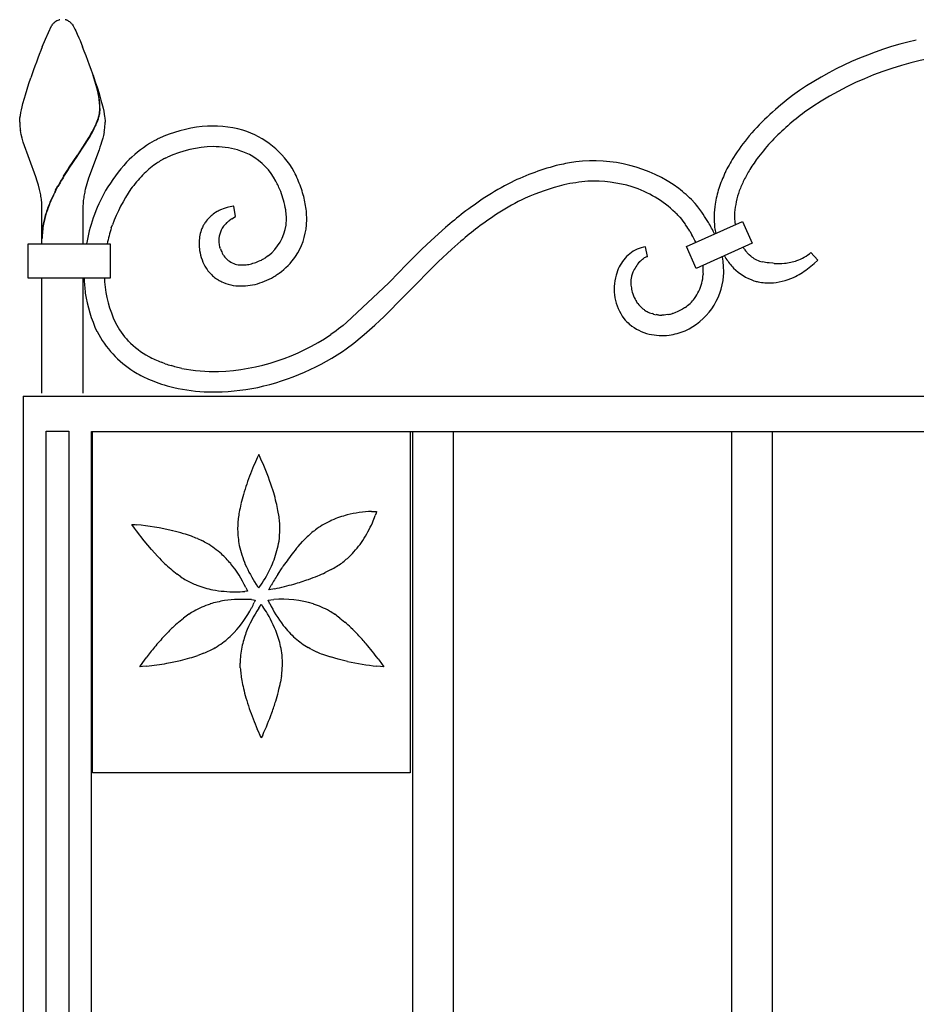
# Model space of a CAD drawing. Units: millimetres. Extents: x 0 to 8410, y 0 to 5940.
# Drawn here: x 1049 to 1311, y 4257 to 4545 of the extents above; entities that cross this region are included whole.
import ezdxf

# ---------------------------------------------------------------- set-up
doc = ezdxf.new("R2010")
doc.units = ezdxf.units.MM
doc.layers.add('YKK_13', color=4, linetype='Continuous', lineweight=30)

msp = doc.modelspace()

# ---------------------------------------------------------------- linework, layer by layer
at = {"layer": 'YKK_13', "linetype": 'Continuous', "ltscale": 0.5}
for p, q in [((1056.55, 4539.41), (1058.36, 4543.28)), ((1058.36, 4543.28), (1058.47, 4543.45)), ((1058.47, 4543.45), (1058.52, 4543.53)), ((1058.52, 4543.53), (1058.69, 4543.76)), ((1059.56, 4544.63), (1059.67, 4544.7)), ((1059.67, 4544.7), (1059.78, 4544.77)), ((1059.99, 4544.88), (1060.54, 4545.07)), ((1060.54, 4545.07), (1060.59, 4545.08)), ((1062.68, 4545.03), (1062.73, 4545.02)), ((1062.93, 4544.94), (1063.08, 4544.88)), ((1063.35, 4544.73), (1063.56, 4544.59)), ((1063.56, 4544.59), (1063.61, 4544.55)), ((1064.38, 4543.76), (1064.71, 4543.28)), ((1064.71, 4543.28), (1064.8, 4543.15)), ((1064.8, 4543.15), (1065.21, 4542.36)), ((1065.21, 4542.36), (1065.46, 4541.84)), ((1065.46, 4541.84), (1065.88, 4540.9)), ((1065.88, 4540.9), (1066.36, 4539.81)), ((1055.64, 4537.21), (1056.55, 4539.41)), ((1066.36, 4539.81), (1066.7, 4539)), ((1066.7, 4539), (1067.43, 4537.21)), ((1071.63, 4525.21), (1070.53, 4528.81)), ((1071.71, 4525.16), (1070.61, 4528.76)), ((1050.7, 4523.15), (1051.73, 4526.43)), ((1051.73, 4526.43), (1052.29, 4528.12)), ((1071.35, 4526.43), (1071.88, 4524.77)), ((1050.4, 4522.1), (1050.7, 4523.15)), ((1071.88, 4524.14), (1071.63, 4525.21)), ((1071.96, 4524.08), (1071.71, 4525.16)), ((1071.88, 4524.77), (1072.37, 4523.15)), ((1072.1, 4523.02), (1071.88, 4524.14)), ((1072.18, 4522.96), (1071.96, 4524.08)), ((1072.16, 4522.69), (1072.1, 4523.02)), ((1072.23, 4522.63), (1072.18, 4522.96)), ((1072.37, 4523.15), (1072.81, 4521.59)), ((1049.75, 4519.65), (1049.99, 4520.6)), ((1049.99, 4520.6), (1050.4, 4522.1)), ((1072.81, 4521.59), (1073.08, 4520.6)), ((1073.08, 4520.6), (1073.43, 4519.19)), ((1049.12, 4516.39), (1049.23, 4517.11)), ((1049.23, 4517.11), (1049.37, 4517.9)), ((1049.37, 4517.9), (1049.54, 4518.75)), ((1049.54, 4518.75), (1049.75, 4519.65)), ((1072.25, 4517.13), (1072.36, 4517.66)), ((1072.33, 4517.07), (1072.44, 4517.61)), ((1072.47, 4518.67), (1072.47, 4518.83)), ((1072.55, 4518.61), (1072.55, 4518.77)), ((1073.43, 4519.19), (1073.62, 4518.32)), ((1073.62, 4518.32), (1073.78, 4517.5)), ((1073.78, 4517.5), (1073.9, 4516.74)), ((1049.03, 4515.16), (1049.04, 4515.44)), ((1049.04, 4515.44), (1049.06, 4515.73)), ((1049.06, 4515.73), (1049.08, 4516.05)), ((1049.08, 4516.05), (1049.12, 4516.39)), ((1071.46, 4514.8), (1071.71, 4515.41)), ((1071.54, 4514.75), (1071.78, 4515.35)), ((1071.71, 4515.41), (1071.98, 4516.19)), ((1071.78, 4515.35), (1072.06, 4516.14)), ((1073.9, 4516.74), (1073.95, 4516.39)), ((1073.95, 4516.39), (1074.03, 4515.44)), ((1074.03, 4515.44), (1074.04, 4515.16)), ((1049.46, 4511.55), (1049.25, 4512.65)), ((1049.73, 4510.43), (1049.46, 4511.55)), ((1069.34, 4510.68), (1069.98, 4511.8)), ((1069.42, 4510.62), (1070.06, 4511.74)), ((1069.98, 4511.8), (1070.23, 4512.24)), ((1070.06, 4511.74), (1070.3, 4512.19)), ((1070.23, 4512.24), (1070.79, 4513.33)), ((1070.3, 4512.19), (1070.87, 4513.28)), ((1073.53, 4511.18), (1073.34, 4510.43)), ((1073.76, 4512.28), (1073.53, 4511.18)), ((1050.05, 4509.3), (1049.73, 4510.43)), ((1053.76, 4499.09), (1050.05, 4509.3)), ((1066.1, 4505.65), (1069.34, 4510.68)), ((1066.18, 4505.59), (1069.42, 4510.62)), ((1072.78, 4508.54), (1072.53, 4507.78)), ((1073.02, 4509.3), (1072.78, 4508.54)), ((1073.34, 4510.43), (1073.02, 4509.3)), ((1063.46, 4501.75), (1065.94, 4505.42)), ((1063.54, 4501.69), (1066.02, 4505.36)), ((1065.94, 4505.42), (1066.1, 4505.65)), ((1066.02, 4505.36), (1066.18, 4505.59)), ((1072.26, 4507.01), (1069.18, 4498.69)), ((1072.53, 4507.78), (1072.26, 4507.01)), ((1091.61, 4504.56), (1092.25, 4504.87)), ((1061.88, 4499.28), (1063.01, 4501.05)), ((1061.96, 4499.22), (1063.08, 4501)), ((1063.01, 4501.05), (1063.46, 4501.75)), ((1063.08, 4501), (1063.54, 4501.69)), ((1054.16, 4497.88), (1053.76, 4499.09)), ((1054.52, 4496.66), (1054.16, 4497.88)), ((1054.84, 4495.45), (1054.52, 4496.66)), ((1068.67, 4497.07), (1068.23, 4495.45)), ((1069.18, 4498.69), (1068.67, 4497.07)), ((1059.55, 4495.21), (1060.16, 4496.34)), ((1059.63, 4495.15), (1060.24, 4496.28)), ((1246.72, 4491.27), (1246.1, 4491.94)), ((1247.16, 4490.75), (1246.72, 4491.27)), ((1055.54, 4479.46), (1055.54, 4490.16)), ((1067.54, 4490.16), (1067.54, 4479.46)), ((1106.35, 4488.64), (1106.03, 4488.43)), ((1106.83, 4488.93), (1106.35, 4488.64)), ((1108.54, 4489.75), (1108.08, 4489.57)), ((1109.79, 4490.18), (1108.54, 4489.75)), ((1110.16, 4490.28), (1109.79, 4490.18)), ((1111.65, 4490.57), (1110.16, 4490.28)), ((1111.68, 4490.57), (1111.65, 4490.57)), ((1112.22, 4487.51), (1111.68, 4490.57)), ((1247.43, 4490.41), (1247.16, 4490.75)), ((1247.52, 4490.3), (1247.43, 4490.41)), ((1248.66, 4488.77), (1247.52, 4490.3)), ((1249.09, 4488.14), (1248.66, 4488.77)), ((1102.94, 4485.15), (1102.83, 4484.95)), ((1103.63, 4486.18), (1103.57, 4486.1)), ((1110.25, 4486.23), (1110.5, 4486.43)), ((1111.11, 4486.86), (1112.2, 4487.5)), ((1112.2, 4487.5), (1112.21, 4487.51)), ((1241.94, 4487.6), (1242.25, 4487.26)), ((1242.25, 4487.26), (1242.8, 4486.59)), ((1242.8, 4486.59), (1242.83, 4486.55)), ((1242.83, 4486.55), (1243.8, 4485.24)), ((1243.8, 4485.24), (1243.92, 4485.07)), ((1244.13, 4478.72), (1260.57, 4486.04)), ((1260.57, 4486.04), (1263.42, 4479.65)), ((1075.84, 4484.15), (1076.15, 4485.08)), ((1102.36, 4483.97), (1102.17, 4483.49)), ((1102.51, 4484.32), (1102.36, 4483.97)), ((1102.83, 4484.95), (1102.77, 4484.85)), ((1173.66, 4484.31), (1169.44, 4480.5)), ((1245.14, 4483.18), (1245.75, 4482.16)), ((1051.51, 4469.46), (1051.51, 4479.46)), ((1051.51, 4479.46), (1075.51, 4479.46)), ((1075.51, 4479.46), (1075.51, 4469.46)), ((1169.44, 4480.5), (1166.74, 4477.92)), ((1175.47, 4477.92), (1178.18, 4480.31)), ((1263.42, 4479.65), (1246.98, 4472.32)), ((1107.75, 4478.07), (1107.63, 4478.42)), ((1166.74, 4477.92), (1163.48, 4474.7)), ((1171.54, 4474.23), (1175.47, 4477.92)), ((1232.77, 4475.78), (1232.19, 4478.61)), ((1246.98, 4472.32), (1244.13, 4478.72)), ((1260.88, 4478.29), (1260.77, 4478.47)), ((1260.95, 4478.18), (1260.88, 4478.29)), ((1262.52, 4476.31), (1262.31, 4476.52)), ((1282.58, 4474.74), (1280.6, 4476.98)), ((1119.97, 4474.87), (1119.76, 4474.76)), ((1121.46, 4475.79), (1120.95, 4475.44)), ((1121.76, 4476.01), (1121.46, 4475.79)), ((1163.48, 4474.7), (1162.21, 4473.41)), ((1162.26, 4464.84), (1171.54, 4474.23)), ((1231.33, 4475.05), (1231.54, 4475.2)), ((1262.96, 4475.92), (1262.52, 4476.31)), ((1263.19, 4475.73), (1262.96, 4475.92)), ((1267.8, 4473.98), (1266.38, 4474.23)), ((1268.39, 4473.9), (1267.8, 4473.98)), ((1269.43, 4473.8), (1268.39, 4473.9)), ((1269.86, 4473.77), (1269.43, 4473.8)), ((1281.58, 4473.79), (1282.58, 4474.74)), ((1103.57, 4472.4), (1103.88, 4471.94)), ((1162.21, 4473.41), (1157.34, 4468.39)), ((1249.09, 4470.86), (1249.06, 4470.51)), ((1075.51, 4469.46), (1051.51, 4469.46)), ((1055.54, 4435.74), (1055.54, 4469.46)), ((1067.54, 4469.46), (1067.54, 4435.74)), ((1105.49, 4470.16), (1105.77, 4469.92)), ((1106.97, 4469.04), (1107.13, 4468.94)), ((1108.14, 4468.4), (1108.67, 4468.16)), ((1157.06, 4468.09), (1144.7, 4456.43)), ((1157.34, 4468.39), (1157.06, 4468.09)), ((1267.12, 4468.08), (1267.34, 4468.07)), ((1267.34, 4468.07), (1267.55, 4468.05)), ((1267.55, 4468.05), (1268.23, 4468.04)), ((1268.23, 4468.04), (1268.7, 4468.04)), ((1155.56, 4458.11), (1161.67, 4464.23)), ((1161.67, 4464.23), (1162.26, 4464.84)), ((1229.68, 4462.38), (1229.53, 4462.6)), ((1229.92, 4462.05), (1229.68, 4462.38)), ((1240.75, 4459.3), (1240.24, 4459.14)), ((1240.93, 4459.37), (1240.75, 4459.3)), ((1241.44, 4459.57), (1240.93, 4459.37)), ((1242.61, 4460.13), (1241.44, 4459.57)), ((1243.02, 4460.36), (1242.61, 4460.13)), ((1243.59, 4460.73), (1243.02, 4460.36)), ((1243.73, 4460.83), (1243.59, 4460.73)), ((1144.7, 4456.43), (1143.65, 4455.58)), ((1152.98, 4455.69), (1154.41, 4457.02)), ((1154.41, 4457.02), (1155.56, 4458.11)), ((1234.39, 4458.97), (1234.08, 4459.06)), ((1234.54, 4458.93), (1234.39, 4458.97)), ((1235.65, 4458.72), (1235.33, 4458.77)), ((1237.14, 4458.64), (1236.97, 4458.64)), ((1237.65, 4458.66), (1237.14, 4458.64)), ((1238.17, 4458.71), (1237.65, 4458.66)), ((1238.68, 4458.78), (1238.17, 4458.71)), ((1238.85, 4458.81), (1238.68, 4458.78)), ((1240.24, 4459.14), (1240.06, 4459.09)), ((1141.6, 4454.01), (1140.09, 4452.93)), ((1142.36, 4454.58), (1141.6, 4454.01)), ((1143.65, 4455.58), (1142.36, 4454.58)), ((1149.86, 4452.92), (1152.98, 4455.69)), ((1146.78, 4450.41), (1149.3, 4452.45)), ((1149.3, 4452.45), (1149.86, 4452.92)), ((1143.48, 4447.99), (1144.57, 4448.75)), ((1144.57, 4448.75), (1146.78, 4450.41)), ((1090.73, 4444.73), (1090.43, 4444.84)), ((1091.62, 4444.4), (1090.73, 4444.73)), ((1093.64, 4443.76), (1093.36, 4443.84)), ((1094.2, 4443.6), (1093.64, 4443.76)), ((1094.47, 4443.53), (1094.2, 4443.6)), ((1096.51, 4443.05), (1094.47, 4443.53)), ((1050.01, 4434.89), (1050.01, 3344.89)), ((1050.01, 4434.89), (1850.02, 4434.89)), ((1056.77, 3344.89), (1056.77, 4424.66)), ((1056.77, 4424.66), (1063.37, 4424.66)), ((1063.37, 4424.66), (1063.37, 3344.89)), ((1070.01, 3344.89), (1070.01, 4424.6)), ((1070.01, 4424.6), (1830.02, 4424.6)), ((1070.34, 4324.6), (1070.34, 4424.6)), ((1070.34, 4424.6), (1163.29, 4424.6)), ((1163.29, 4424.6), (1163.29, 4324.6)), ((1164.02, 4424.6), (1164.02, 4200.64)), ((1176.02, 4216.75), (1176.02, 4424.6)), ((1257.35, 4424.6), (1257.35, 4202.5)), ((1269.35, 4214.37), (1269.35, 4424.6)), ((1118.51, 4416.81), (1117.81, 4415.22)), ((1119, 4417.82), (1118.51, 4416.81)), ((1119, 4417.83), (1119, 4417.82)), ((1119.27, 4417.28), (1119, 4417.83)), ((1119.41, 4416.98), (1119.27, 4417.28)), ((1123.37, 4406.56), (1122.53, 4409.19)), ((1124.92, 4399.58), (1124.62, 4401.46)), ((1152.01, 4401.16), (1152.93, 4401.17)), ((1152.93, 4401.17), (1153.48, 4401.16)), ((1153.32, 4400.63), (1153.09, 4399.94)), ((1153.48, 4401.16), (1153.32, 4400.63)), ((1153.48, 4401.16), (1153.48, 4401.16)), ((1081.86, 4397.37), (1082.8, 4397.29)), ((1082.62, 4396.27), (1081.86, 4397.37)), ((1083.19, 4395.48), (1082.62, 4396.27)), ((1082.8, 4397.29), (1083.19, 4397.26)), ((1112.85, 4397.27), (1112.81, 4395.92)), ((1085.42, 4392.57), (1083.19, 4395.48)), ((1101.06, 4393.19), (1102.33, 4392.62)), ((1131.83, 4392.35), (1133.17, 4393.71)), ((1087.58, 4389.99), (1085.42, 4392.57)), ((1130.55, 4390.92), (1131.83, 4392.35)), ((1089.43, 4387.95), (1087.58, 4389.99)), ((1124.53, 4382.67), (1125.83, 4384.68)), ((1096.21, 4382.01), (1095.07, 4382.82)), ((1140.15, 4384.12), (1138.45, 4383.26)), ((1115.23, 4378.87), (1115.47, 4378.35)), ((1118.24, 4379.82), (1118.67, 4379.22)), ((1118.67, 4379.22), (1119, 4378.78)), ((1119, 4378.78), (1119.21, 4379.05)), ((1119, 4378.78), (1119, 4378.78)), ((1119.21, 4379.05), (1119.57, 4379.55)), ((1121.91, 4378.18), (1122.45, 4379.16)), ((1122.45, 4379.16), (1122.66, 4379.53)), ((1123.67, 4378.51), (1122.51, 4378.28)), ((1115.51, 4377.82), (1114.88, 4377.75)), ((1115.47, 4378.35), (1115.68, 4377.84)), ((1115.68, 4377.84), (1115.51, 4377.82)), ((1115.68, 4377.84), (1115.68, 4377.84)), ((1122.51, 4378.28), (1121.91, 4378.17)), ((1121.91, 4378.17), (1121.91, 4378.18)), ((1116.88, 4375.34), (1117.45, 4375.28)), ((1117.45, 4375.28), (1117.99, 4375.21)), ((1117.93, 4375.05), (1117.67, 4374.47)), ((1117.99, 4375.21), (1117.93, 4375.05)), ((1117.99, 4375.21), (1117.99, 4375.21)), ((1118.98, 4372.86), (1119.17, 4373.13)), ((1119.17, 4373.13), (1119.74, 4373.9)), ((1119.74, 4373.9), (1119.75, 4373.89)), ((1119.75, 4373.89), (1120.01, 4373.55)), ((1120.01, 4373.55), (1120.15, 4373.36)), ((1121.75, 4375.21), (1122.56, 4375.31)), ((1122.07, 4374.47), (1121.75, 4375.21)), ((1122.2, 4374.19), (1122.07, 4374.47)), ((1122.56, 4375.31), (1123.4, 4375.38)), ((1095.54, 4368.74), (1097.01, 4369.94)), ((1142.73, 4369.94), (1144.21, 4368.74)), ((1134.28, 4360.85), (1133.5, 4361.28)), ((1102.94, 4359.68), (1101.16, 4359)), ((1142.25, 4357.88), (1139.95, 4358.55)), ((1084.17, 4355.69), (1085.06, 4356.96)), ((1084.94, 4355.74), (1084.17, 4355.68)), ((1084.17, 4355.68), (1084.17, 4355.69)), ((1086.2, 4355.86), (1084.94, 4355.74)), ((1085.06, 4356.96), (1086.01, 4358.27)), ((1113.59, 4355.41), (1113.55, 4356.76)), ((1144.99, 4357.22), (1142.25, 4357.88)), ((1154.63, 4355.76), (1153.54, 4355.86)), ((1153.91, 4358.02), (1154.25, 4357.57)), ((1154.25, 4357.57), (1155.57, 4355.68)), ((1155.56, 4355.69), (1154.63, 4355.76)), ((1155.57, 4355.68), (1155.56, 4355.69)), ((1125.67, 4353.1), (1125.36, 4351.22)), ((1118.88, 4336.69), (1118.55, 4337.45)), ((1119.41, 4335.54), (1118.88, 4336.69)), ((1119.74, 4334.85), (1119.41, 4335.54)), ((1120.01, 4335.39), (1119.74, 4334.84)), ((1120.15, 4335.69), (1120.01, 4335.39)), ((1119.74, 4334.84), (1119.74, 4334.85)), ((1163.29, 4324.6), (1070.34, 4324.6))]:
    msp.add_line(p, q, dxfattribs=at)
for centre, radius, start, end in [((1063.73, 4539.83), 6.39, 137.4293, 142.0124), ((1062.26, 4540.99), 4.52, 126.545, 135.7074), ((1062.63, 4539.58), 5.92, 116.5563, 118.848), ((1061.56, 4540.37), 4.81, 99.3456, 101.6374), ((1061.78, 4541.88), 3.28, 74.0819, 80.9553), ((1060.95, 4539.94), 5.38, 68.4384, 70.7302), ((1061.4, 4541.52), 3.75, 58.793, 63.3761), ((1061.02, 4541.25), 4.19, 42.6272, 51.7896), ((1055.99, 4537.04), 10.75, 38.7109, 41.0026), ((1281.32, 4448.74), 242.4, 158.5921, 160.8838), ((799.79, 4433.84), 286.91, 18.8264, 21.1181), ((1333.46, 4441.36), 100.24, 102.7015, 125.5438), ((1334.05, 4439.41), 96.17, 97.7425, 125.1136), ((1040.18, 4518.13), 32.3, 1.2286, 8.1021), ((1040.25, 4518.08), 32.3, 1.2286, 8.1021), ((1327.59, 4453.95), 86.62, 127.2258, 138.6754), ((1048.74, 4523.28), 24.3, 343.0302, 345.322), ((1048.82, 4523.23), 24.3, 343.0302, 345.322), ((1059.52, 4519.77), 13.01, 350.6773, 352.9691), ((1060.2, 4519.28), 12.28, 354.8267, 357.1184), ((1059.6, 4519.71), 13.01, 350.6773, 352.9691), ((1060.28, 4519.23), 12.28, 354.8267, 357.1184), ((1326.36, 4454.42), 79.5, 126.7987, 135.9611), ((1075.68, 4515.66), 26.65, 181.0856, 183.3774), ((1085.29, 4517.74), 36.39, 185.7594, 188.0512), ((1034.38, 4530.95), 40.45, 334.1742, 336.466), ((1034.46, 4530.9), 40.45, 334.1742, 336.466), ((1038.5, 4516.27), 35.55, 355.9112, 358.203), ((1105.44, 4480.51), 33.48, 74.5554, 95.1265), ((1037.49, 4518.17), 36.74, 350.7764, 353.0682), ((1107.1, 4472.51), 41.61, 96.418, 114.7137), ((1106.39, 4487.64), 26.37, 29.3811, 72.413), ((1313.58, 4469.12), 66.11, 140.5319, 147.4054), ((1106.41, 4478.28), 36.2, 122.3579, 136.0924), ((1106.36, 4476.25), 37.91, 116.0655, 120.6486), ((1326.25, 4457.46), 77.34, 137.5222, 142.1052), ((1106.57, 4473.35), 34.62, 91.5808, 114.4232), ((1105.24, 4477.8), 30.16, 75.5643, 89.2989), ((1104.53, 4481.24), 27.05, 63.1151, 72.2775), ((1107.25, 4488.91), 19.01, 28.1023, 59.9807), ((1118.58, 4468.57), 51.73, 137.6796, 149.1292), ((1107.1, 4477.54), 31.24, 125.8308, 134.9932), ((1104.37, 4480.37), 27.35, 117.7953, 124.6687), ((1225.52, 4429.63), 75.32, 104.2567, 115.7063), ((1230.99, 4383.09), 121.93, 99.0707, 101.3625), ((1216.98, 4461.39), 42.43, 54.0172, 97.049), ((1312.39, 4472.03), 63.57, 149.031, 153.6141), ((1356.07, 4440.24), 111.55, 144.5354, 146.8272), ((1117.06, 4469.16), 44.22, 136.4561, 143.3295), ((1073.28, 4472.78), 62.6, 24.0784, 26.3701), ((1311.32, 4475.42), 61.16, 156.0213, 160.6043), ((1340.2, 4456.58), 89.47, 150.0258, 152.3175), ((1134.51, 4454.76), 85.19, 148.496, 150.7878), ((1134.59, 4454.71), 85.19, 148.496, 150.7878), ((1086.29, 4478.99), 42.19, 21.9943, 26.5774), ((1075.75, 4476.27), 58.96, 17.3713, 21.9543), ((1244.12, 4399.65), 110.47, 117.6561, 122.2391), ((1227.17, 4424.05), 75.14, 104.5315, 113.694), ((1220.34, 4439.14), 58.88, 94.9115, 101.7849), ((1216.86, 4456.63), 41.21, 73.8828, 92.1785), ((1299.79, 4479.76), 42.95, 154.6523, 159.2353), ((1014.27, 4485.98), 41.66, 10.8384, 13.1302), ((1014.68, 4487.08), 41.06, 7.152, 9.4437), ((1135.93, 4456.71), 85.53, 153.2478, 155.5396), ((1136.01, 4456.65), 85.53, 153.2478, 155.5396), ((1108.39, 4487.09), 41.06, 170.5735, 172.8653), ((1108.8, 4485.98), 41.66, 166.8698, 169.1616), ((1122.44, 4468.11), 55.3, 150.7829, 159.9454), ((1122.45, 4467.73), 49.43, 145.7267, 159.4612), ((1062.72, 4472.01), 66.7, 17.6728, 19.9646), ((1096.9, 4484.56), 36.34, 7.9893, 14.8627), ((1217.65, 4464.16), 33.78, 46.5111, 71.6203), ((1212.49, 4458.92), 47.12, 44.4943, 51.3677), ((1291.22, 4484.33), 39.28, 163.1291, 170.0025), ((1298.65, 4481.88), 41.17, 161.4343, 166.0174), ((1030.05, 4489.77), 25.49, 0.8727, 5.4558), ((1102.01, 4473.63), 47.67, 157.1771, 161.7601), ((1102.09, 4473.58), 47.67, 157.1771, 161.7601), ((1093.02, 4489.76), 25.49, 174.5302, 179.1133), ((1091.4, 4483.08), 36.05, 10.178, 14.7611), ((1294.89, 4332.55), 194.44, 124.3447, 126.6365), ((1229.55, 4424.5), 75.73, 115.48, 122.3534), ((1280.87, 4487.22), 28.61, 172.1067, 185.8412), ((1297.71, 4484.52), 39.68, 169.4009, 173.984), ((1096.94, 4476.79), 41.89, 163.6888, 168.2719), ((1097.08, 4476.73), 41.95, 163.7095, 168.2926), ((1112.84, 4478.78), 11.82, 125.2254, 141.2421), ((1115.39, 4473.53), 17.62, 114.4917, 119.0748), ((1103.06, 4486.08), 24.07, 3.4635, 8.0466), ((1104.48, 4486.62), 28.55, 356.832, 5.9945), ((1283, 4356.4), 168.27, 128.2346, 130.5263), ((1290.17, 4338.07), 181.24, 123.9232, 126.215), ((1214.55, 4462.1), 37.42, 42.9473, 45.2391), ((1189.86, 4449.11), 70.94, 31.0907, 33.3824), ((1277.98, 4487.91), 19.74, 177.7604, 188.2135), ((1081.59, 4480.79), 26.06, 170.0231, 179.1856), ((1081.64, 4480.73), 26.03, 170.0167, 179.1791), ((1118.72, 4470.96), 50.84, 161.5194, 170.3803), ((1115.19, 4477.71), 14.33, 144.1501, 148.7332), ((1117.55, 4477.66), 11.27, 134.9227, 141.7961), ((1124.67, 4469.43), 22.13, 130.6489, 132.9407), ((1121.55, 4471.56), 18.53, 124.3244, 126.6161), ((1112.21, 4487.43), 0.075, 87.7085, 92.2915), ((1105.89, 4486.92), 21.2, 354.7706, 1.644), ((1213.39, 4464.13), 43.04, 25.0957, 30.1408), ((1118.42, 4470.84), 44.61, 162.6367, 168.8611), ((1113.96, 4479.56), 12.43, 161.5615, 179.8571), ((1115.89, 4477.93), 14.83, 152.2027, 154.4944), ((1114.52, 4480.37), 7.22, 143.8687, 184.6846), ((1112.99, 4487.14), 14.18, 308.2407, 351.2726), ((1112.32, 4487.02), 20.77, 327.1881, 354.5592), ((1280.5, 4359.39), 158.4, 127.9475, 130.2393), ((1197.41, 4453.53), 56.19, 31.8513, 34.143), ((1277, 4487.91), 24.85, 188.3263, 192.4543), ((1118.76, 4479.92), 17.24, 181.1013, 187.9747), ((1118.84, 4481.62), 11.66, 189.0788, 195.9522), ((1209.51, 4462.06), 41.44, 25.5689, 29.0112), ((1119.14, 4480.47), 17.69, 189.5632, 198.7257), ((1123.83, 4484.29), 17.24, 201.1499, 205.7329), ((1118.53, 4482.46), 11.7, 208.9086, 213.4917), ((1235.53, 4467.1), 12.4, 130.0829, 152.9253), ((1233.7, 4468.81), 9.92, 98.7208, 128.3484), ((1284.04, 4494.68), 28.38, 215.5625, 217.8543), ((1280.72, 4493.88), 25.3, 221.0307, 223.3225), ((1271.95, 4487.16), 13.36, 289.7872, 310.3582), ((1114.9, 4479.5), 13.37, 200.6096, 212.0593), ((1114.24, 4479.94), 6.73, 215.793, 247.6715), ((1114.46, 4482.07), 8.81, 251.6155, 263.0651), ((1112.1, 4490.65), 17.64, 284.2986, 295.7483), ((1106.33, 4499.51), 28.16, 298.9586, 301.2504), ((1112.32, 4488.28), 21.48, 306.0479, 324.3436), ((1239.05, 4466.55), 11.54, 138.0475, 156.3432), ((1237.43, 4467.51), 9.7, 129.0193, 135.8927), ((1235.87, 4468.77), 7.75, 119.322, 123.9051), ((1234.46, 4470.54), 5.53, 111.0006, 115.5836), ((1233.56, 4472.1), 3.76, 102.1371, 106.7202), ((1210.52, 4465.38), 45.31, 13.0218, 13.2092), ((1226.35, 4470.19), 28.83, 6.2147, 10.7977), ((1275.44, 4487.77), 23.37, 210.2228, 212.4804), ((1274.37, 4487.71), 22.45, 213.8165, 222.979), ((1268.15, 4482.13), 8.1, 232.2304, 257.3396), ((1270.98, 4498.68), 24.93, 267.4258, 274.2993), ((1270.79, 4492.26), 18.56, 276.3575, 287.8071), ((1239.72, 4522.33), 64.1, 308.4808, 310.7726), ((1115.03, 4480.21), 13.88, 216.554, 223.4274), ((1114.2, 4486.05), 12.74, 266.3758, 273.2492), ((1113.73, 4486.19), 12.92, 275.2898, 282.1632), ((1107.72, 4495.3), 29.87, 302.9699, 305.2616), ((1239.03, 4465.75), 16.14, 154.3087, 163.4711), ((1242.66, 4465.74), 15.18, 159.0198, 163.6029), ((1226.62, 4470.17), 22.57, 7.2125, 7.7455), ((1231.19, 4471.32), 17.9, 358.5391, 5.4126), ((1227.88, 4471.35), 27.19, 357.2575, 4.1309), ((1269.28, 4483.91), 16.14, 225.4357, 250.5449), ((1262.12, 4496.44), 29.93, 296.5953, 305.7577), ((1118.72, 4470.96), 50.84, 181.695, 186.6286), ((1118.42, 4470.84), 44.61, 181.7744, 183.2078), ((1108.33, 4471.14), 34.57, 184.6422, 205.2132), ((1117.97, 4483.76), 18.46, 225.171, 227.4628), ((1117.3, 4484.56), 18.64, 231.7687, 236.3517), ((1114.45, 4481.24), 14.31, 239.2619, 243.8449), ((1114.21, 4481.98), 14.89, 248.1523, 259.6019), ((1112.74, 4488.04), 21.06, 282.2351, 298.2518), ((1104.59, 4501.48), 36.76, 299.5271, 301.8189), ((1237.77, 4466.37), 14.76, 164.3934, 216.2044), ((1235.16, 4468.26), 7.3, 174.042, 183.2044), ((1249.79, 4469.73), 22, 184.8887, 187.1804), ((1240.55, 4467.13), 12.79, 166.8927, 171.4758), ((1235.65, 4471.74), 19.47, 294.5829, 355.0212), ((1235.28, 4471.57), 13.85, 324.4702, 345.0413), ((1227.97, 4472.58), 21.2, 347.5086, 354.3821), ((1268.66, 4484.33), 16.35, 253.0931, 257.6762), ((1269.58, 4492.63), 24.67, 259.6954, 264.2785), ((1267.58, 4487.64), 19.63, 273.2839, 293.855), ((1110.11, 4471.7), 42.42, 188.9556, 204.9723), ((1113.95, 4485.04), 17.87, 262.2134, 280.5091), ((1248.06, 4470.21), 20.35, 189.122, 193.705), ((1239.28, 4468.54), 11.44, 195.9833, 207.433), ((1246.08, 4472.99), 19.54, 209.8493, 212.1411), ((1235.57, 4472.2), 14, 305.6831, 321.6998), ((1240.27, 4470.46), 13.33, 219.0963, 228.2587), ((1238.57, 4469.28), 11.33, 230.7075, 232.9993), ((1238.43, 4469.46), 11.4, 234.0835, 236.3752), ((1240.26, 4472.99), 15.35, 237.9864, 240.2781), ((1237.08, 4468.3), 9.71, 242.8699, 252.0324), ((1098.06, 4467.14), 23.59, 207.0444, 223.0611), ((1237.39, 4467.07), 14.89, 219.2688, 228.4312), ((1239.06, 4478.53), 20.12, 257.0205, 259.3122), ((1237.48, 4475.09), 16.47, 263.6282, 265.9199), ((1237.14, 4475.35), 16.71, 267.1392, 269.4309), ((1235.96, 4474.07), 15.53, 280.7377, 285.3207), ((1099.06, 4468.28), 30.99, 207.8734, 237.501), ((1236.84, 4467.36), 14.75, 230.7505, 255.8596), ((1235.11, 4476.62), 24.18, 279.4751, 290.9247), ((1099.81, 4470.02), 26.85, 225.0161, 241.0328), ((1104.7, 4505.1), 63.04, 272.2723, 304.1507), ((1237.07, 4471.1), 18.44, 258.0173, 276.313), ((1103.34, 4508.22), 72.39, 280.8389, 303.6813), ((1109.74, 4490.99), 50.03, 242.7193, 247.3023), ((1103.29, 4476.88), 40.54, 238.9859, 245.8594), ((1106.49, 4487.55), 45.64, 250.9899, 253.2816), ((1106.52, 4495.91), 53.8, 259.2775, 270.7271), ((1107.81, 4490.66), 54.98, 247.4342, 254.3077), ((1107.6, 4500), 63.98, 256.7519, 265.9143), ((1105.31, 4506), 69.85, 268.1433, 279.5929), ((1023.64, 4374.07), 104.94, 19.5492, 24.1322), ((1267.43, 4353.77), 161.75, 157.6735, 159.9653), ((1191.89, 4383.4), 80.65, 161.3544, 163.6462), ((1183.5, 4386.6), 71.71, 164.2122, 166.504), ((1054.75, 4386.55), 71.48, 13.9695, 16.2613), ((1172.31, 4390.12), 60.01, 167.282, 169.5738), ((1065.67, 4389.97), 60.06, 11.0272, 13.3189), ((1159.05, 4394.03), 46.32, 173.6975, 175.9893), ((1160.01, 4393.05), 47.39, 170.3585, 172.6502), ((1078.68, 4393.74), 46.61, 4.9041, 7.1959), ((1155.3, 4362.37), 39.18, 105.4322, 112.3056), ((1153.55, 4365.06), 36.13, 92.4469, 103.8965), ((1100.64, 4419.38), 55.93, 337.3642, 339.656), ((1074.03, 4308.1), 89.63, 77.2552, 84.1287), ((1142.34, 4396.61), 29.54, 181.342, 190.5044), ((1096.3, 4396.4), 28.89, 352.1589, 359.0323), ((1079.97, 4395.08), 45.23, 1.0561, 3.3479), ((1163.29, 4360.02), 45.23, 127.143, 129.4347), ((1154.03, 4369.53), 32.11, 115.0625, 124.225), ((1118.47, 4412.8), 36.95, 326.9803, 336.1427), ((1073.62, 4314.51), 83.48, 73.7232, 76.0149), ((1079.19, 4337.36), 60, 70.4154, 72.7072), ((1082.81, 4349.46), 47.39, 67.3446, 69.6363), ((1165.13, 4359.76), 46.63, 130.9852, 133.277), ((1082.03, 4352.21), 45.22, 61.0351, 63.3268), ((1087.01, 4364.49), 32.11, 49.0337, 58.1962), ((1148.88, 4399.36), 36.5, 192.8827, 202.0451), ((1090.31, 4398.64), 35.16, 340.7157, 349.8782), ((1185.12, 4344.41), 71.71, 139.5563, 141.848), ((1120.52, 4412.67), 35.18, 316.1817, 325.3442), ((1141.07, 4437.33), 71.45, 223.7194, 226.0112), ((1085.56, 4364.63), 32.97, 40.1026, 46.9761), ((1227.96, 4314.25), 124.06, 143.1171, 145.4089), ((1125.86, 4409.14), 28.91, 307.0229, 313.8964), ((1132.66, 4429.59), 60.04, 226.6559, 228.9476), ((1131.36, 4429.75), 59.32, 229.9963, 232.2881), ((1083.95, 4363.89), 34.68, 25.5878, 39.3223), ((1153.1, 4402.69), 41.69, 204.1157, 213.2782), ((1082.01, 4403.45), 44.62, 331.5312, 338.4046), ((1117.66, 4424.95), 46.61, 298.8506, 301.1424), ((1117.34, 4423.09), 45.2, 302.7024, 304.9942), ((1121.06, 4419.76), 45.2, 236.6455, 238.9372), ((1087.49, 4401.64), 38.95, 325.4418, 330.0249), ((1202.1, 4334.18), 91.48, 147.9884, 150.2801), ((1109.38, 4448.51), 71.46, 289.7938, 292.0855), ((1113.05, 4437.67), 60.04, 292.7294, 295.0212), ((1111.77, 4406.33), 28.91, 240.9703, 247.8437), ((1111.59, 4408.03), 30.43, 249.3552, 258.5176), ((1091.55, 4520.18), 145.27, 282.772, 285.0637), ((1097.37, 4487.53), 112.26, 286.5264, 288.8181), ((1112.59, 4419.3), 41.69, 260.259, 269.4214), ((1111.79, 4411.53), 33.93, 270.6347, 275.2177), ((1115.24, 4343.69), 32.12, 109.0565, 118.2189), ((1115.08, 4339.47), 36.1, 99.7519, 106.6253), ((1114.39, 4335.71), 39.71, 86.3948, 97.8444), ((1084.49, 4390.54), 36.9, 317.7675, 331.5021), ((1153.08, 4350.59), 40.73, 146.8554, 158.3051), ((1078.98, 4392.54), 42.71, 332.6791, 334.9708), ((1093.85, 4354.57), 32.32, 30.9651, 35.5482), ((1156.21, 4390.83), 37.86, 206.0663, 217.5159), ((1125.57, 4342.78), 32.67, 73.2276, 93.7986), ((1127.1, 4349.59), 25.71, 60.6733, 72.1229), ((1125.16, 4332.82), 46.59, 124.8815, 127.1733), ((1123.36, 4333.27), 45.2, 121.0409, 123.3327), ((1089.99, 4352.65), 36.62, 18.9775, 30.4271), ((1116.32, 4333.26), 45.24, 56.6088, 58.9005), ((1114.53, 4332.81), 46.63, 52.7861, 55.0778), ((1151.73, 4307.5), 83.17, 134.1952, 136.4869), ((1134.96, 4323.44), 60.05, 131.0275, 133.3193), ((1151.15, 4387.74), 31.98, 218.654, 227.8165), ((1104.75, 4323.44), 60.08, 46.6542, 48.946), ((1096.35, 4315.7), 71.47, 43.7195, 46.0112), ((1173.37, 4289.92), 110.98, 137.599, 139.8907), ((1091.25, 4385.36), 28.42, 307.1692, 316.3316), ((1149.57, 4353.5), 36.41, 160.5178, 167.3913), ((1095.42, 4355.27), 30.64, 8.4884, 17.6508), ((1081.65, 4303.04), 90.85, 40.7921, 43.0839), ((1166.16, 4297.8), 100.4, 140.6757, 142.9674), ((1084.35, 4400.83), 45.2, 296.6665, 298.9583), ((1089.37, 4389.3), 32.71, 301.0432, 305.6262), ((1143.08, 4356.07), 29.54, 169.4943, 178.6568), ((1148.87, 4386.51), 29.54, 229.4887, 238.6512), ((1042.87, 4273.23), 139.71, 37.3658, 39.6576), ((1081.64, 4415.8), 60.06, 286.6706, 288.9623), ((1084.88, 4402.63), 46.59, 292.8057, 295.0974), ((1087.93, 4355.7), 38.02, 1.594, 6.1771), ((1155.11, 4401.83), 45.97, 243.0625, 245.3543), ((1154.69, 4403.31), 47.15, 246.5731, 248.8649), ((1158.38, 4415.55), 59.9, 249.7915, 252.0832), ((1068.17, 4504.43), 149.66, 276.9213, 279.213), ((1073.38, 4456.6), 101.64, 280.6284, 282.9202), ((1079.15, 4426.94), 71.45, 283.7268, 286.0185), ((1080.7, 4357.6), 45.24, 356.6369, 358.9287), ((1166.24, 4463.31), 108.2, 258.6751, 263.2581), ((1159.79, 4358.65), 46.32, 184.0107, 186.3025), ((1160.78, 4359.62), 47.41, 187.3453, 189.6371), ((1079.41, 4358.92), 46.63, 352.821, 355.1127), ((1173.06, 4362.55), 60.01, 190.4262, 192.718), ((1054.68, 4365.36), 72.08, 346.3943, 348.6861), ((1184.25, 4366.07), 71.71, 193.496, 195.7878), ((1055.8, 4366.15), 71.19, 343.2681, 345.5598), ((1192.64, 4369.27), 80.66, 196.3512, 198.6429), ((1038.09, 4372.36), 89.94, 340.4368, 342.7286), ((1268.18, 4398.9), 161.75, 200.0347, 202.3265), ((1039.63, 4372.56), 88.56, 335.397, 339.98)]:
    msp.add_arc(centre, radius, start, end, dxfattribs=at)

doc.saveas('drawing.dxf')
